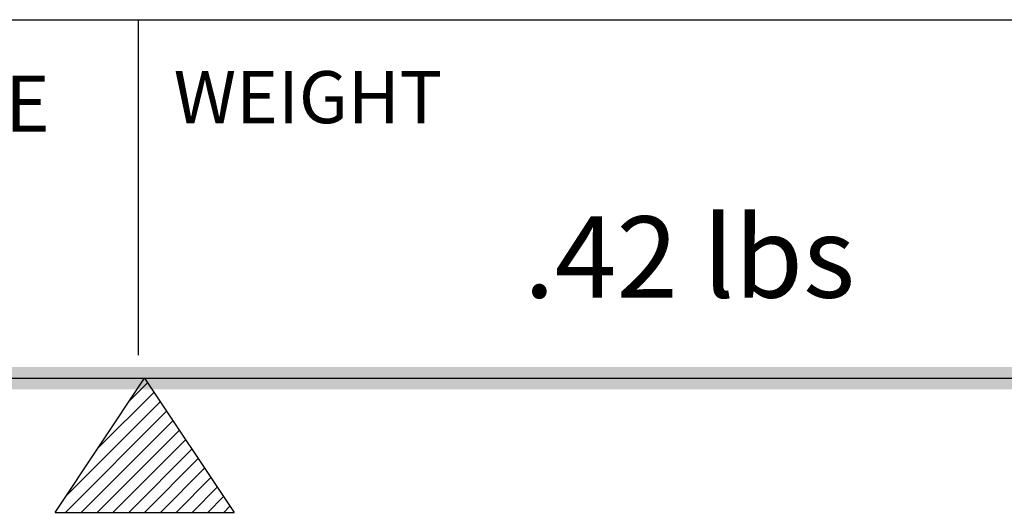
# Model space of a CAD drawing. Extents: x 1 to 9.2, y -1.9 to 8.7.
# Drawn here: x 5 to 6.1, y -1.9 to -1.4 of the extents above; entities that cross this region are included whole.
import ezdxf
from ezdxf.enums import TextEntityAlignment as Align

# ---------------------------------------------------------------- set-up
doc = ezdxf.new("R2010")
doc.units = 0
doc.header["$LTSCALE"] = 0.4
doc.header["$MEASUREMENT"] = 0
doc.layers.get('0').update_dxf_attribs({"linetype": 'CONTINUOUS'})
doc.layers.add('DIM', color=1, linetype='CONTINUOUS')
doc.styles.add('BAVWM$0$STANDARD', font='txt')
doc.styles.add('STD', font='txt')

# ---------------------------------------------------------------- blocks, each defined once
blk = doc.blocks.new('BAVWM')
at = {"color": 7}
for p, q in [((5.1228, 1.0411), (9.3728, 1.0411)), ((5.4978, 1.0411), (5.4978, 0.6661)), ((3.1299, 0.6404), (9.3799, 0.6404)), ((5.4049, 0.4904), (5.5049, 0.6404)), ((5.5049, 0.6404), (5.6049, 0.4904)), ((5.4877, 0.6147), (5.5083, 0.6353)), ((5.4524, 0.5616), (5.5154, 0.6247)), ((5.417, 0.5086), (5.5224, 0.6141)), ((5.4165, 0.4904), (5.5295, 0.6034)), ((5.4342, 0.4904), (5.5366, 0.5928)), ((5.4518, 0.4904), (5.5437, 0.5822)), ((5.4695, 0.4904), (5.5507, 0.5716)), ((5.4872, 0.4904), (5.5578, 0.561)), ((5.5049, 0.4904), (5.5649, 0.5504)), ((5.5225, 0.4904), (5.5719, 0.5398)), ((5.5402, 0.4904), (5.579, 0.5292)), ((5.5579, 0.4904), (5.5861, 0.5186)), ((5.5756, 0.4904), (5.5932, 0.508)), ((5.5933, 0.4904), (5.6002, 0.4974)), ((5.4049, 0.4904), (5.6049, 0.4904))]:
    blk.add_line(p, q, dxfattribs=at)
blk.add_trace([(1.6424, 0.6529), (1.6174, 0.6279), (9.3674, 0.6529), (9.3924, 0.6279)], dxfattribs=at)
at = {"color": 7, "style": 'BAVWM$0$STANDARD'}
blk.add_text('SIZE', height=0.0625, dxfattribs=at).set_placement((5.3103, 0.9161), align=Align.CENTER)
at = {"style": 'BAVWM$0$STANDARD'}
blk.add_text('WEIGHT', height=0.05822, dxfattribs=at).set_placement((5.5374, 0.9254))

msp = doc.modelspace()

# ---------------------------------------------------------------- block references
at = {"color": 7, "xscale": 0.99, "yscale": 0.99, "zscale": 0.99}
msp.add_blockref('BAVWM', (-0.3373, -2.4349), dxfattribs=at)

# ---------------------------------------------------------------- texts
at = {"layer": 'DIM', "color": 7, "style": 'STD'}
msp.add_text('.42 lbs', height=0.09, dxfattribs=at).set_placement((5.532, -1.7118))

doc.saveas('drawing.dxf')
